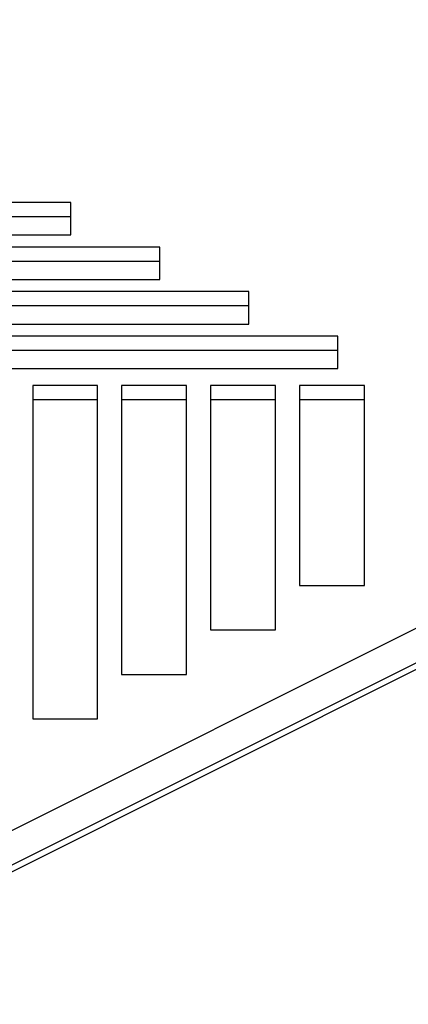
# Model space of a CAD drawing. Extents: x -359 to 544, y -757 to 856.
# Drawn here: x 8 to 43, y 528 to 617 of the extents above; entities that cross this region are included whole.
import ezdxf

# ---------------------------------------------------------------- set-up
doc = ezdxf.new("R2010")
doc.units = 0
doc.header["$LTSCALE"] = 16.335
doc.layers.get('0').update_dxf_attribs({"linetype": 'CONTINUOUS'})

msp = doc.modelspace()

# ---------------------------------------------------------------- linework, layer by layer
at = {"color": 9, "linetype": 'CONTINUOUS'}
for p, q in [((-18.309, 530.791), (293.384, 686.638)), ((-16.612, 528.494), (294.515, 684.057))]:
    msp.add_line(p, q, dxfattribs=at)
at = {"color": 7, "linetype": 'CONTINUOUS'}
for p, q in [((296.99, 684.667), (-16.965, 527.689)), ((12.519, 600.642), (-31.963, 600.642)), ((12.519, 597.692), (12.519, 600.642)), ((12.519, 599.343), (-31.963, 599.343)), ((-31.963, 597.692), (12.519, 597.692)), ((20.619, 596.592), (-31.963, 596.592)), ((20.619, 593.642), (20.619, 596.592)), ((20.619, 595.293), (-31.963, 595.293)), ((-31.963, 593.642), (20.619, 593.642)), ((28.719, 592.542), (-31.963, 592.542)), ((28.719, 589.592), (28.719, 592.542)), ((28.719, 591.243), (-31.963, 591.243)), ((-31.963, 589.592), (28.719, 589.592)), ((36.819, 588.492), (-31.963, 588.492)), ((36.819, 585.542), (36.819, 588.492)), ((36.819, 587.193), (-31.963, 587.193)), ((-31.963, 585.542), (36.819, 585.542)), ((9.037, 583.992), (9.037, 553.651)), ((14.937, 583.992), (9.037, 583.992)), ((14.937, 553.651), (14.937, 583.992)), ((17.137, 583.992), (17.137, 557.701)), ((23.037, 583.992), (17.137, 583.992)), ((23.037, 557.701), (23.037, 583.992)), ((25.237, 583.992), (25.237, 561.751)), ((31.137, 583.992), (25.237, 583.992)), ((31.137, 561.751), (31.137, 583.992)), ((33.337, 583.992), (33.337, 565.801)), ((39.237, 583.992), (33.337, 583.992)), ((39.237, 565.801), (39.237, 583.992)), ((14.937, 582.693), (9.037, 582.693)), ((23.037, 582.693), (17.137, 582.693)), ((31.137, 582.693), (25.237, 582.693)), ((39.237, 582.693), (33.337, 582.693)), ((33.337, 565.801), (39.237, 565.801)), ((25.237, 561.751), (31.137, 561.751)), ((17.137, 557.701), (23.037, 557.701)), ((9.037, 553.651), (14.937, 553.651))]:
    msp.add_line(p, q, dxfattribs=at)

doc.saveas('drawing.dxf')
